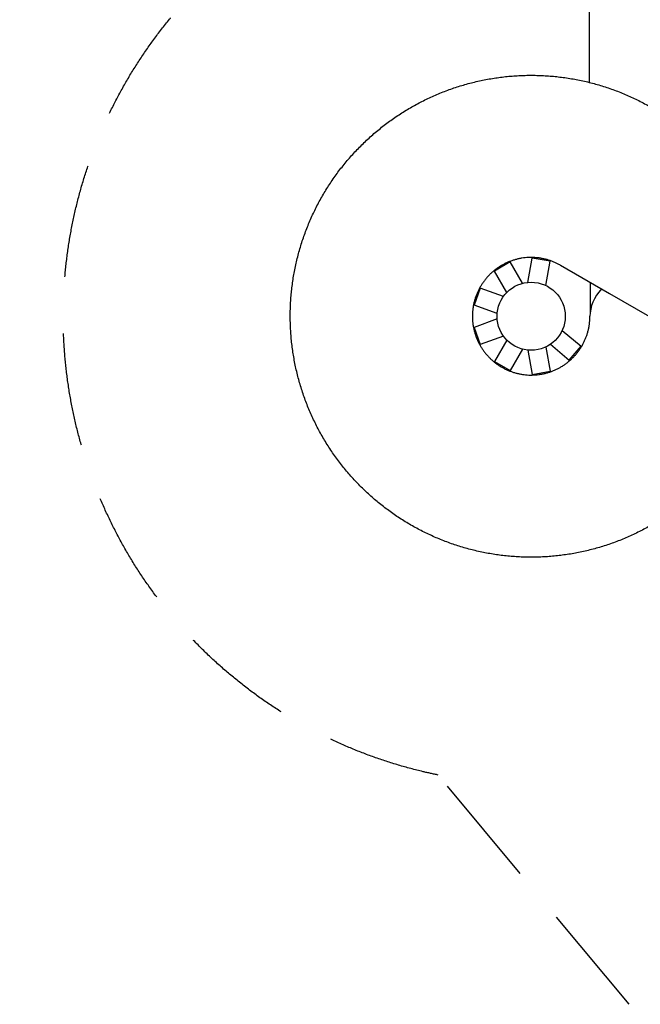
# Model space of a CAD drawing. Extents: x -5847 to 4797, y -11573 to 8465.
# Drawn here: x -5847 to -3113, y -1371 to 2964 of the extents above; entities that cross this region are included whole.
import ezdxf

# ---------------------------------------------------------------- set-up
doc = ezdxf.new("R2010")
doc.units = 0
doc.header["$MEASUREMENT"] = 0
doc.linetypes.add('VERDECKT', pattern=[0.375, 0.25, -0.125])
doc.layers.get('DEFPOINTS').update_dxf_attribs({"linetype": 'CONTINUOUS'})
doc.layers.add('AM_VIS', color=7, linetype='CONTINUOUS', lineweight=30)
doc.layers.add('B', color=3, linetype='CONTINUOUS')
doc.layers.add('SICHERHEIT', color=3, linetype='VERDECKT')
doc.styles.add('KATALOG', font='swissl.ttf')
doc.dimstyles.new('KATALOG', dxfattribs={"dimscale": 200, "dimtxt": 1.75, "dimasz": 1, "dimexe": 0, "dimexo": 0, "dimgap": 0.3, "dimtad": 1, "dimlfac": 0.001, "dimrnd": 0.05, "dimzin": 0, "dimtxsty": 'KATALOG', "dimblk1": 'KATPFEIL', "dimblk2": 'KATPFEIL', "dimsah": 1, "dimcen": 1, "dimse1": 1, "dimse2": 1, "dimclrd": 256, "dimclre": 256, "dimclrt": 3, "dimadec": 0, "dimazin": 0, "dimtfac": 1, "dimtmove": 0, "dimatfit": 3, "dimldrblk": 'KATPFEIL', "dimfxl": 0, "dimtvp": 1, "dimtolj": 1, "dimtzin": 0, "dimarcsym": 0})

# ---------------------------------------------------------------- blocks, each defined once
blk = doc.blocks.new('KATPFEIL')
at = {"layer": 'B', "ltscale": 1000}
for p, q in [((0, -1), (0, 1)), ((-1, 0), (0, 0)), ((1, 0), (0, 0))]:
    blk.add_line(p, q, dxfattribs=at)
blk = doc.blocks.new('*D3')
at = {"layer": 'B', "lineweight": -2}
blk.add_line((1501.2, -10773.4), (-4454.5, -10773.4), dxfattribs=at)
at = {"layer": 'DEFPOINTS', "color": 0}
for p in [(1701.2, 1770.4), (-4654.5, 1635.9), (-4654.5, -10773.4)]:
    blk.add_point(p, dxfattribs=at)
at = {"layer": 'B', "lineweight": -2, "xscale": 200, "yscale": 200, "zscale": 200, "rotation": 180}
blk.add_blockref('KATPFEIL', (-4654.5, -10773.4), dxfattribs=at)
at = {"layer": 'B', "lineweight": -2, "xscale": 200, "yscale": 200, "zscale": 200}
blk.add_blockref('KATPFEIL', (1701.2, -10773.4), dxfattribs=at)
at = {"layer": 'B', "color": 3, "insert": (-1476.7, -10504.6), "char_height": 350, "attachment_point": 5, "style": 'KATALOG'}
blk.add_mtext('\\A1;6,40', dxfattribs=at)
blk = doc.blocks.new('*D4')
at = {"layer": 'B', "lineweight": -2}
blk.add_line((2998.6, -11373.4), (-5446.5, -11373.4), dxfattribs=at)
at = {"layer": 'DEFPOINTS', "color": 0}
for p in [(3198.6, 1779.9), (-5646.5, 1474.4), (-5646.5, -11373.4)]:
    blk.add_point(p, dxfattribs=at)
at = {"layer": 'B', "lineweight": -2, "xscale": 200, "yscale": 200, "zscale": 200, "rotation": 180}
blk.add_blockref('KATPFEIL', (-5646.5, -11373.4), dxfattribs=at)
at = {"layer": 'B', "lineweight": -2, "xscale": 200, "yscale": 200, "zscale": 200}
blk.add_blockref('KATPFEIL', (3198.6, -11373.4), dxfattribs=at)
at = {"layer": 'B', "color": 3, "insert": (-1224, -11104.6), "char_height": 350, "attachment_point": 5, "style": 'KATALOG'}
blk.add_mtext('\\A1;8,85', dxfattribs=at)

msp = doc.modelspace()

# ---------------------------------------------------------------- linework, layer by layer
at = {"layer": 'AM_VIS'}
for p, q in [((-3336.895, 2687.968), (-3336.895, 3066.694)), ((-3607.909, 1807.685), (-3589.08, 1914.469)), ((-3510.295, 1900.577), (-3589.08, 1914.469)), ((-3685.479, 1897.471), (-3754.761, 1857.471)), ((-3631.263, 1803.566), (-3685.479, 1897.471)), ((-3529.124, 1793.793), (-3510.295, 1900.577)), ((-3463.87, 1883.1), (-3248.89, 1758.981)), ((-3700.545, 1763.566), (-3754.761, 1857.471)), ((-3817.682, 1782.485), (-3845.043, 1707.31)), ((-3715.789, 1745.4), (-3817.682, 1782.485)), ((-3334.12, 1808.189), (-3334.12, 1672.139)), ((-3248.89, 1758.981), (-2880.519, 1546.302)), ((-3743.151, 1670.224), (-3845.043, 1707.31)), ((-3743.151, 1646.509), (-3845.043, 1609.423)), ((-3845.043, 1609.423), (-3817.682, 1534.248)), ((-3715.789, 1571.334), (-3817.682, 1534.248)), ((-3457.163, 1596.082), (-3374.099, 1526.383)), ((-3700.545, 1553.167), (-3754.761, 1459.262)), ((-3529.124, 1522.94), (-3510.295, 1416.156)), ((-3508.586, 1534.798), (-3425.522, 1465.1)), ((-3425.522, 1465.1), (-3374.099, 1526.383)), ((-3631.263, 1513.167), (-3685.479, 1419.262)), ((-3607.909, 1509.049), (-3589.08, 1402.264)), ((-3754.761, 1459.262), (-3685.479, 1419.262)), ((-3589.08, 1402.264), (-3510.295, 1416.156))]:
    msp.add_line(p, q, dxfattribs=at)
msp.add_circle((-3593.62, 1658.367), 150, dxfattribs=at)
msp.add_ellipse((-2933.62, 1658.353), major_axis=(401.125, -0.008), ratio=0.61567301, start_param=2.63111771, end_param=3.14159265, dxfattribs=at)
for points, knots in [([(-2572.812, 1368.648), (-2573.248, 1367.113), (-2573.687, 1365.579), (-2576.823, 1354.715), (-2579.645, 1345.42), (-2585.543, 1326.913), (-2588.619, 1317.7), (-2595.023, 1299.362), (-2598.351, 1290.236), (-2605.256, 1272.081), (-2608.833, 1263.05), (-2616.234, 1245.091), (-2620.058, 1236.162), (-2627.949, 1218.413), (-2632.016, 1209.592), (-2640.392, 1192.066), (-2644.7, 1183.361), (-2653.553, 1166.072), (-2658.099, 1157.487), (-2667.423, 1140.448), (-2672.203, 1131.991), (-2681.992, 1115.214), (-2687.002, 1106.892), (-2697.248, 1090.391), (-2702.484, 1082.209), (-2713.179, 1065.995), (-2718.638, 1057.961), (-2729.775, 1042.046), (-2735.452, 1034.164), (-2747.021, 1018.562), (-2752.913, 1010.839), (-2764.906, 995.559), (-2771.008, 988.002), (-2783.416, 973.057), (-2789.723, 965.67), (-2802.536, 951.071), (-2809.043, 943.86), (-2822.253, 929.619), (-2828.956, 922.589), (-2842.551, 908.716), (-2849.445, 901.872), (-2863.416, 888.378), (-2870.495, 881.726), (-2884.831, 868.621), (-2892.09, 862.166), (-2906.781, 849.459), (-2914.214, 843.206), (-2929.248, 830.907), (-2936.85, 824.86), (-2952.216, 812.978), (-2959.981, 807.143), (-2975.668, 795.687), (-2983.59, 790.067), (-2999.585, 779.047), (-3007.659, 773.646), (-3023.951, 763.069), (-3032.17, 757.892), (-3048.746, 747.767), (-3057.104, 742.817), (-3073.952, 733.15), (-3082.442, 728.432), (-3099.549, 719.232), (-3108.166, 714.749), (-3125.519, 706.021), (-3134.256, 701.776), (-3151.842, 693.528), (-3160.692, 689.525), (-3178.498, 681.763), (-3187.455, 678.004), (-3205.467, 670.734), (-3214.524, 667.223), (-3232.728, 660.45), (-3241.878, 657.188), (-3260.262, 650.918), (-3269.498, 647.909), (-3288.047, 642.145), (-3297.362, 639.391), (-3316.062, 634.139), (-3325.449, 631.641), (-3344.287, 626.905), (-3353.739, 624.666), (-3372.7, 620.448), (-3382.21, 618.469), (-3401.279, 614.774), (-3410.839, 613.057), (-3430.003, 609.887), (-3439.607, 608.433), (-3458.85, 605.79), (-3468.491, 604.6), (-3487.799, 602.487), (-3497.469, 601.562), (-3516.828, 599.979), (-3526.52, 599.321), (-3545.915, 598.27), (-3555.621, 597.878), (-3575.038, 597.36), (-3584.751, 597.234), (-3604.175, 597.25), (-3613.887, 597.391), (-3633.303, 597.939), (-3643.008, 598.347), (-3662.402, 599.429), (-3672.092, 600.103), (-3691.449, 601.716), (-3701.117, 602.656), (-3720.422, 604.8), (-3730.061, 606.005), (-3749.3, 608.679), (-3758.902, 610.148), (-3778.06, 613.349), (-3787.618, 615.081), (-3806.682, 618.806), (-3816.188, 620.8), (-3835.142, 625.048), (-3844.591, 627.302), (-3863.421, 632.068), (-3872.804, 634.581), (-3891.496, 639.862), (-3900.806, 642.632), (-3919.346, 648.424), (-3928.577, 651.448), (-3946.951, 657.748), (-3956.096, 661.024), (-3974.29, 667.826), (-3983.341, 671.352), (-4001.342, 678.65), (-4010.292, 682.423), (-4028.086, 690.214), (-4036.93, 694.231), (-4054.502, 702.507), (-4063.233, 706.765), (-4080.572, 715.52), (-4089.182, 720.017), (-4106.274, 729.245), (-4114.757, 733.977), (-4131.589, 743.67), (-4139.94, 748.633), (-4156.499, 758.785), (-4164.71, 763.975), (-4180.985, 774.577), (-4189.05, 779.991), (-4205.028, 791.037), (-4212.941, 796.67), (-4228.61, 808.15), (-4236.366, 813.998), (-4251.713, 825.904), (-4259.305, 831.962), (-4274.32, 844.285), (-4281.743, 850.55), (-4296.414, 863.281), (-4303.662, 869.747), (-4317.978, 882.875), (-4325.046, 889.538), (-4338.996, 903.055), (-4345.878, 909.909), (-4359.452, 923.804), (-4366.144, 930.845), (-4379.33, 945.106), (-4385.826, 952.328), (-4398.617, 966.947), (-4404.912, 974.344), (-4417.296, 989.308), (-4423.386, 996.876), (-4435.354, 1012.174), (-4441.234, 1019.906), (-4452.778, 1035.528), (-4458.443, 1043.418), (-4469.554, 1059.35), (-4475.001, 1067.393), (-4485.67, 1083.625), (-4490.893, 1091.814), (-4501.113, 1108.333), (-4506.11, 1116.662), (-4515.872, 1133.455), (-4520.638, 1141.919), (-4529.936, 1158.973), (-4534.468, 1167.565), (-4543.293, 1184.868), (-4547.588, 1193.58), (-4555.935, 1211.119), (-4559.989, 1219.947), (-4567.852, 1237.708), (-4571.661, 1246.643), (-4579.034, 1264.614), (-4582.597, 1273.65), (-4589.472, 1291.817), (-4592.786, 1300.948), (-4599.161, 1319.296), (-4602.222, 1328.514), (-4608.091, 1347.03), (-4610.898, 1356.33), (-4616.256, 1375), (-4618.807, 1384.373), (-4623.65, 1403.183), (-4625.943, 1412.622), (-4630.268, 1431.558), (-4632.301, 1441.057), (-4636.104, 1460.105), (-4637.875, 1469.656), (-4641.155, 1488.801), (-4642.663, 1498.397), (-4645.415, 1517.625), (-4646.659, 1527.258), (-4648.883, 1546.554), (-4649.862, 1556.219), (-4651.555, 1575.569), (-4652.268, 1585.256), (-4653.429, 1604.645), (-4653.876, 1614.349), (-4654.504, 1633.762), (-4654.685, 1643.474), (-4654.78, 1662.898), (-4654.694, 1672.611), (-4654.256, 1692.03), (-4653.903, 1701.737), (-4652.932, 1721.137), (-4652.313, 1730.831), (-4650.809, 1750.197), (-4649.924, 1759.87), (-4647.889, 1779.187), (-4646.739, 1788.832), (-4644.175, 1808.086), (-4642.76, 1817.696), (-4639.668, 1836.872), (-4637.99, 1846.44), (-4634.373, 1865.524), (-4632.433, 1875.042), (-4628.293, 1894.02), (-4626.093, 1903.481), (-4621.433, 1922.338), (-4618.974, 1931.735), (-4613.799, 1950.456), (-4611.082, 1959.783), (-4605.395, 1978.355), (-4602.423, 1987.603), (-4596.228, 2006.013), (-4593.004, 2015.176), (-4586.306, 2033.408), (-4582.831, 2042.479), (-4575.635, 2060.521), (-4571.913, 2069.493), (-4564.224, 2087.33), (-4560.256, 2096.197), (-4552.081, 2113.816), (-4547.871, 2122.57), (-4539.215, 2139.959), (-4534.767, 2148.594), (-4525.637, 2165.738), (-4520.953, 2174.248), (-4511.355, 2191.135), (-4506.44, 2199.514), (-4496.382, 2216.131), (-4491.239, 2224.371), (-4480.729, 2240.706), (-4475.361, 2248.802), (-4464.406, 2264.842), (-4458.819, 2272.787), (-4447.428, 2288.52), (-4441.624, 2296.309), (-4429.805, 2311.724), (-4423.789, 2319.351), (-4411.552, 2334.435), (-4405.329, 2341.893), (-4392.682, 2356.636), (-4386.257, 2363.921), (-4373.21, 2378.311), (-4366.588, 2385.417), (-4353.15, 2399.443), (-4346.335, 2406.364), (-4332.518, 2420.016), (-4325.515, 2426.748), (-4311.329, 2440.016), (-4304.144, 2446.553), (-4289.598, 2459.426), (-4282.236, 2465.763), (-4267.343, 2478.232), (-4259.81, 2484.364), (-4244.58, 2496.419), (-4236.881, 2502.343), (-4221.326, 2513.975), (-4213.467, 2519.685), (-4197.598, 2530.886), (-4189.586, 2536.378), (-4173.416, 2547.14), (-4165.256, 2552.41), (-4148.796, 2562.723), (-4140.495, 2567.767), (-4123.758, 2577.624), (-4115.321, 2582.438), (-4098.32, 2591.832), (-4089.754, 2596.413), (-4072.502, 2605.337), (-4063.814, 2609.681), (-4046.322, 2618.128), (-4037.518, 2622.231), (-4019.802, 2630.195), (-4010.888, 2634.055), (-3992.96, 2641.529), (-3983.943, 2645.143), (-3965.817, 2652.122), (-3956.705, 2655.488), (-3938.393, 2661.966), (-3929.192, 2665.08), (-3910.709, 2671.054), (-3901.426, 2673.914), (-3882.787, 2679.378), (-3873.429, 2681.982), (-3854.646, 2686.932), (-3845.22, 2689.278), (-3826.309, 2693.71), (-3816.822, 2695.797), (-3797.796, 2699.708), (-3788.255, 2701.534), (-3769.129, 2704.922), (-3759.542, 2706.484), (-3740.33, 2709.346), (-3730.703, 2710.644), (-3711.42, 2712.977), (-3701.762, 2714.011), (-3682.422, 2715.814), (-3672.738, 2716.582), (-3653.356, 2717.853), (-3643.655, 2718.356), (-3624.246, 2719.094), (-3614.535, 2719.33), (-3595.112, 2719.535), (-3585.398, 2719.504), (-3565.977, 2719.176), (-3556.268, 2718.878), (-3536.863, 2718.017), (-3527.166, 2717.453), (-3507.792, 2716.059), (-3498.114, 2715.229), (-3478.786, 2713.304), (-3469.134, 2712.209), (-3449.866, 2709.754), (-3440.248, 2708.394), (-3421.055, 2705.411), (-3411.478, 2703.787), (-3392.373, 2700.278), (-3382.844, 2698.393), (-3363.844, 2694.36), (-3354.37, 2692.214), (-3335.487, 2687.661), (-3326.076, 2685.255), (-3307.325, 2680.186), (-3297.984, 2677.523), (-3279.379, 2671.941), (-3270.115, 2669.022), (-3251.67, 2662.932), (-3242.489, 2659.759), (-3224.219, 2653.165), (-3215.129, 2649.742), (-3197.046, 2642.648), (-3188.053, 2638.977), (-3170.173, 2631.389), (-3161.284, 2627.472), (-3143.618, 2619.397), (-3134.84, 2615.237), (-3117.403, 2606.68), (-3108.742, 2602.281), (-3091.547, 2593.248), (-3083.01, 2588.613), (-3070.699, 2581.708), (-3066.871, 2579.53), (-3063.058, 2577.328)], [326.22698485, 326.22698485, 326.22698485, 326.22698485, 331.54872833, 331.54872833, 363.94277631, 363.94277631, 396.3368243, 396.3368243, 428.73087228, 428.73087228, 461.12492026, 461.12492026, 493.51896825, 493.51896825, 525.91301623, 525.91301623, 558.30706422, 558.30706422, 590.7011122, 590.7011122, 623.09516019, 623.09516019, 655.48920817, 655.48920817, 687.88325615, 687.88325615, 720.27730414, 720.27730414, 752.67135212, 752.67135212, 785.06540011, 785.06540011, 817.45944809, 817.45944809, 849.85349608, 849.85349608, 882.24754406, 882.24754406, 914.64159204, 914.64159204, 947.03564003, 947.03564003, 979.42968801, 979.42968801, 1011.823736, 1011.823736, 1044.21778398, 1044.21778398, 1076.61183197, 1076.61183197, 1109.00587995, 1109.00587995, 1141.39992793, 1141.39992793, 1173.79397592, 1173.79397592, 1206.1880239, 1206.1880239, 1238.58207189, 1238.58207189, 1270.97611987, 1270.97611987, 1303.37016785, 1303.37016785, 1335.76421584, 1335.76421584, 1368.15826382, 1368.15826382, 1400.55231181, 1400.55231181, 1432.94635979, 1432.94635979, 1465.34040778, 1465.34040778, 1497.73445576, 1497.73445576, 1530.12850374, 1530.12850374, 1562.52255173, 1562.52255173, 1594.91659971, 1594.91659971, 1627.3106477, 1627.3106477, 1659.70469568, 1659.70469568, 1692.09874367, 1692.09874367, 1724.49279165, 1724.49279165, 1756.88683963, 1756.88683963, 1789.28088762, 1789.28088762, 1821.6749356, 1821.6749356, 1854.06898359, 1854.06898359, 1886.46303157, 1886.46303157, 1918.85707956, 1918.85707956, 1951.25112754, 1951.25112754, 1983.64517552, 1983.64517552, 2016.03922351, 2016.03922351, 2048.43327149, 2048.43327149, 2080.82731948, 2080.82731948, 2113.22136746, 2113.22136746, 2145.61541545, 2145.61541545, 2178.00946343, 2178.00946343, 2210.40351141, 2210.40351141, 2242.7975594, 2242.7975594, 2275.19160738, 2275.19160738, 2307.58565537, 2307.58565537, 2339.97970335, 2339.97970335, 2372.37375134, 2372.37375134, 2404.76779932, 2404.76779932, 2437.1618473, 2437.1618473, 2469.55589529, 2469.55589529, 2501.94994327, 2501.94994327, 2534.34399126, 2534.34399126, 2566.73803924, 2566.73803924, 2599.13208723, 2599.13208723, 2631.52613521, 2631.52613521, 2663.92018319, 2663.92018319, 2696.31423118, 2696.31423118, 2728.70827916, 2728.70827916, 2761.10232715, 2761.10232715, 2793.49637513, 2793.49637513, 2825.89042312, 2825.89042312, 2858.2844711, 2858.2844711, 2890.67851908, 2890.67851908, 2923.07256707, 2923.07256707, 2955.46661505, 2955.46661505, 2987.86066304, 2987.86066304, 3020.25471102, 3020.25471102, 3052.648759, 3052.648759, 3085.04280699, 3085.04280699, 3117.43685497, 3117.43685497, 3149.83090296, 3149.83090296, 3182.22495094, 3182.22495094, 3214.61899893, 3214.61899893, 3247.01304691, 3247.01304691, 3279.40709489, 3279.40709489, 3311.80114288, 3311.80114288, 3344.19519086, 3344.19519086, 3376.58923885, 3376.58923885, 3408.98328683, 3408.98328683, 3441.37733482, 3441.37733482, 3473.7713828, 3473.7713828, 3506.16543078, 3506.16543078, 3538.55947877, 3538.55947877, 3570.95352675, 3570.95352675, 3603.34757474, 3603.34757474, 3635.74162272, 3635.74162272, 3668.13567071, 3668.13567071, 3700.52971869, 3700.52971869, 3732.92376667, 3732.92376667, 3765.31781466, 3765.31781466, 3797.71186264, 3797.71186264, 3830.10591063, 3830.10591063, 3862.49995861, 3862.49995861, 3894.8940066, 3894.8940066, 3927.28805458, 3927.28805458, 3959.68210256, 3959.68210256, 3992.07615055, 3992.07615055, 4024.47019853, 4024.47019853, 4056.86424652, 4056.86424652, 4089.2582945, 4089.2582945, 4121.65234249, 4121.65234249, 4154.04639047, 4154.04639047, 4186.44043845, 4186.44043845, 4218.83448644, 4218.83448644, 4251.22853442, 4251.22853442, 4283.62258241, 4283.62258241, 4316.01663039, 4316.01663039, 4348.41067838, 4348.41067838, 4380.80472636, 4380.80472636, 4413.19877434, 4413.19877434, 4445.59282233, 4445.59282233, 4477.98687031, 4477.98687031, 4510.3809183, 4510.3809183, 4542.77496628, 4542.77496628, 4575.16901427, 4575.16901427, 4607.56306225, 4607.56306225, 4639.95711023, 4639.95711023, 4672.35115822, 4672.35115822, 4704.7452062, 4704.7452062, 4737.13925419, 4737.13925419, 4769.53330217, 4769.53330217, 4801.92735016, 4801.92735016, 4834.32139814, 4834.32139814, 4866.71544612, 4866.71544612, 4899.10949411, 4899.10949411, 4931.50354209, 4931.50354209, 4963.89759008, 4963.89759008, 4996.29163806, 4996.29163806, 5028.68568604, 5028.68568604, 5061.07973403, 5061.07973403, 5093.47378201, 5093.47378201, 5125.86783, 5125.86783, 5158.26187798, 5158.26187798, 5190.65592597, 5190.65592597, 5223.04997395, 5223.04997395, 5255.44402193, 5255.44402193, 5287.83806992, 5287.83806992, 5320.2321179, 5320.2321179, 5352.62616589, 5352.62616589, 5385.02021387, 5385.02021387, 5417.41426186, 5417.41426186, 5449.80830984, 5449.80830984, 5482.20235782, 5482.20235782, 5514.59640581, 5514.59640581, 5546.99045379, 5546.99045379, 5579.38450178, 5579.38450178, 5611.77854976, 5611.77854976, 5644.17259775, 5644.17259775, 5676.56664573, 5676.56664573, 5708.96069371, 5708.96069371, 5741.3547417, 5741.3547417, 5773.74878968, 5773.74878968, 5806.14283767, 5806.14283767, 5838.53688565, 5838.53688565, 5870.93093364, 5870.93093364, 5903.32498162, 5903.32498162, 5935.7190296, 5935.7190296, 5968.11307759, 5968.11307759, 6000.50712557, 6000.50712557, 6032.90117356, 6032.90117356, 6065.29522154, 6065.29522154, 6097.68926953, 6097.68926953, 6130.08331751, 6130.08331751, 6162.47736549, 6162.47736549, 6177.16554858, 6177.16554858, 6177.16554858, 6177.16554858]), ([(-3464.183, 1882.559), (-3465.478, 1883.307), (-3466.78, 1884.043), (-3472.012, 1886.944), (-3475.992, 1889.018), (-3484.334, 1893.092), (-3488.704, 1895.077), (-3497.544, 1898.801), (-3502.017, 1900.54), (-3511.051, 1903.767), (-3515.613, 1905.255), (-3524.812, 1907.976), (-3529.45, 1909.208), (-3538.786, 1911.413), (-3543.485, 1912.386), (-3552.93, 1914.069), (-3557.676, 1914.779), (-3567.199, 1915.934), (-3571.977, 1916.38), (-3581.549, 1917.004), (-3586.345, 1917.184), (-3595.938, 1917.276), (-3600.735, 1917.188), (-3610.318, 1916.747), (-3615.104, 1916.393), (-3624.648, 1915.42), (-3629.406, 1914.801), (-3638.881, 1913.299), (-3643.598, 1912.417), (-3652.975, 1910.391), (-3657.635, 1909.248), (-3666.885, 1906.704), (-3671.475, 1905.304), (-3680.569, 1902.25), (-3685.074, 1900.597), (-3693.984, 1897.043), (-3698.39, 1895.142), (-3707.09, 1891.098), (-3711.383, 1888.955), (-3719.844, 1884.435), (-3724.012, 1882.056), (-3732.209, 1877.073), (-3736.239, 1874.467), (-3744.146, 1869.035), (-3748.025, 1866.209), (-3755.618, 1860.347), (-3759.333, 1857.31), (-3766.589, 1851.035), (-3770.13, 1847.796), (-3777.026, 1841.127), (-3780.382, 1837.697), (-3786.897, 1830.655), (-3790.057, 1827.044), (-3796.17, 1819.651), (-3799.125, 1815.87), (-3804.818, 1808.149), (-3807.558, 1804.209), (-3812.814, 1796.184), (-3815.33, 1792.098), (-3820.132, 1783.793), (-3822.417, 1779.573), (-3826.75, 1771.015), (-3828.798, 1766.675), (-3832.649, 1757.889), (-3834.452, 1753.442), (-3837.809, 1744.455), (-3839.362, 1739.915), (-3842.215, 1730.755), (-3843.513, 1726.136), (-3845.852, 1716.832), (-3846.893, 1712.147), (-3848.711, 1702.728), (-3849.489, 1697.993), (-3850.782, 1688.488), (-3851.296, 1683.716), (-3852.058, 1674.154), (-3852.306, 1669.361), (-3852.536, 1659.771), (-3852.517, 1654.972), (-3852.214, 1645.384), (-3851.929, 1640.594), (-3851.093, 1631.037), (-3850.543, 1626.27), (-3849.177, 1616.775), (-3848.363, 1612.046), (-3846.472, 1602.641), (-3845.396, 1597.964), (-3842.985, 1588.679), (-3841.651, 1584.069), (-3838.728, 1574.932), (-3837.14, 1570.404), (-3833.714, 1561.444), (-3831.877, 1557.011), (-3827.959, 1548.254), (-3825.878, 1543.93), (-3821.479, 1535.405), (-3819.161, 1531.203), (-3814.296, 1522.935), (-3811.748, 1518.869), (-3806.431, 1510.884), (-3803.661, 1506.966), (-3797.908, 1499.289), (-3794.925, 1495.53), (-3788.755, 1488.185), (-3785.567, 1484.598), (-3778.998, 1477.606), (-3775.616, 1474.202), (-3768.669, 1467.586), (-3765.103, 1464.375), (-3757.8, 1458.156), (-3754.061, 1455.147), (-3746.423, 1449.343), (-3742.523, 1446.547), (-3734.574, 1441.177), (-3730.524, 1438.602), (-3722.289, 1433.681), (-3718.103, 1431.335), (-3709.608, 1426.88), (-3705.298, 1424.77), (-3696.568, 1420.793), (-3692.147, 1418.926), (-3683.21, 1415.441), (-3678.692, 1413.822), (-3669.575, 1410.838), (-3664.974, 1409.473), (-3655.705, 1407.001), (-3651.036, 1405.893), (-3641.644, 1403.94), (-3636.92, 1403.093), (-3627.434, 1401.665), (-3622.671, 1401.082), (-3613.12, 1400.182), (-3608.332, 1399.865), (-3598.746, 1399.498), (-3593.948, 1399.447), (-3584.356, 1399.613), (-3579.562, 1399.829), (-3569.994, 1400.527), (-3565.22, 1401.009), (-3555.706, 1402.238), (-3550.966, 1402.985), (-3541.535, 1404.74), (-3536.843, 1405.749), (-3527.524, 1408.026), (-3522.896, 1409.294), (-3513.718, 1412.084), (-3509.167, 1413.608), (-3500.158, 1416.904), (-3495.699, 1418.678), (-3486.887, 1422.47), (-3482.534, 1424.488), (-3473.946, 1428.764), (-3469.712, 1431.021), (-3461.375, 1435.767), (-3457.272, 1438.256), (-3449.212, 1443.458), (-3445.254, 1446.172), (-3437.495, 1451.813), (-3433.694, 1454.742), (-3426.261, 1460.806), (-3422.628, 1463.942), (-3415.543, 1470.41), (-3412.09, 1473.742), (-3405.376, 1480.593), (-3402.113, 1484.113), (-3395.79, 1491.326), (-3392.728, 1495.022), (-3386.815, 1502.575), (-3383.963, 1506.435), (-3378.479, 1514.306), (-3375.846, 1518.318), (-3370.808, 1526.481), (-3368.402, 1530.633), (-3363.824, 1539.064), (-3361.653, 1543.343), (-3357.551, 1552.015), (-3355.621, 1556.408), (-3352.007, 1565.295), (-3350.324, 1569.789), (-3347.209, 1578.862), (-3345.778, 1583.442), (-3343.173, 1592.675), (-3341.998, 1597.328), (-3339.91, 1606.691), (-3338.996, 1611.402), (-3337.431, 1620.866), (-3336.78, 1625.621), (-3335.743, 1635.157), (-3335.357, 1639.941), (-3334.865, 1649.27), (-3334.745, 1653.816), (-3334.745, 1658.361)], [0, 0, 0, 0, 10.00007558, 10.00007558, 40.00211643, 40.00211643, 72.07515964, 72.07515964, 104.14758333, 104.14758333, 136.2200072, 136.2200072, 168.29243107, 168.29243107, 200.36485495, 200.36485495, 232.43727882, 232.43727882, 264.50970269, 264.50970269, 296.58212657, 296.58212657, 328.65455044, 328.65455044, 360.72697432, 360.72697432, 392.79939819, 392.79939819, 424.87182206, 424.87182206, 456.94424594, 456.94424594, 489.01666981, 489.01666981, 521.08909368, 521.08909368, 553.16151756, 553.16151756, 585.23394143, 585.23394143, 617.3063653, 617.3063653, 649.37878918, 649.37878918, 681.45121305, 681.45121305, 713.52363693, 713.52363693, 745.5960608, 745.5960608, 777.66848467, 777.66848467, 809.74090855, 809.74090855, 841.81333242, 841.81333242, 873.88575629, 873.88575629, 905.95818017, 905.95818017, 938.03060404, 938.03060404, 970.10302791, 970.10302791, 1002.17545179, 1002.17545179, 1034.24787566, 1034.24787566, 1066.32029953, 1066.32029953, 1098.39272341, 1098.39272341, 1130.46514728, 1130.46514728, 1162.53757116, 1162.53757116, 1194.60999503, 1194.60999503, 1226.6824189, 1226.6824189, 1258.75484278, 1258.75484278, 1290.82726665, 1290.82726665, 1322.89969052, 1322.89969052, 1354.9721144, 1354.9721144, 1387.04453827, 1387.04453827, 1419.11696214, 1419.11696214, 1451.18938602, 1451.18938602, 1483.26180989, 1483.26180989, 1515.33423377, 1515.33423377, 1547.40665764, 1547.40665764, 1579.47908151, 1579.47908151, 1611.55150539, 1611.55150539, 1643.62392926, 1643.62392926, 1675.69635313, 1675.69635313, 1707.76877701, 1707.76877701, 1739.84120088, 1739.84120088, 1771.91362475, 1771.91362475, 1803.98604863, 1803.98604863, 1836.0584725, 1836.0584725, 1868.13089638, 1868.13089638, 1900.20332025, 1900.20332025, 1932.27574412, 1932.27574412, 1964.348168, 1964.348168, 1996.42059187, 1996.42059187, 2028.49301574, 2028.49301574, 2060.56543962, 2060.56543962, 2092.63786349, 2092.63786349, 2124.71028736, 2124.71028736, 2156.78271124, 2156.78271124, 2188.85513511, 2188.85513511, 2220.92755899, 2220.92755899, 2252.99998286, 2252.99998286, 2285.07240673, 2285.07240673, 2317.14483061, 2317.14483061, 2349.21725448, 2349.21725448, 2381.28967835, 2381.28967835, 2413.36210223, 2413.36210223, 2445.4345261, 2445.4345261, 2477.50694997, 2477.50694997, 2509.57937385, 2509.57937385, 2541.65179772, 2541.65179772, 2573.7242216, 2573.7242216, 2605.79664547, 2605.79664547, 2637.86906934, 2637.86906934, 2669.94149322, 2669.94149322, 2702.01391709, 2702.01391709, 2734.08634096, 2734.08634096, 2766.15876484, 2766.15876484, 2798.23118871, 2798.23118871, 2830.30361258, 2830.30361258, 2862.37603646, 2862.37603646, 2894.44846033, 2894.44846033, 2926.5208842, 2926.5208842, 2958.59330808, 2958.59330808, 2990.66573195, 2990.66573195, 3021.06003443, 3021.06003443, 3021.06003443, 3021.06003443])]:
    msp.add_open_spline(points, degree=3, knots=knots, dxfattribs=at)
at = {"layer": 'SICHERHEIT', "ltscale": 2000}
msp.add_line((-3162.365, -1371.365), (-4002.961, -361.701), dxfattribs=at)
msp.add_open_spline([(-4002.961, -361.701), (-4025.285, -357.178), (-4047.534, -352.284), (-4142.619, -329.711), (-4214.604, -308.416), (-4355.816, -258.118), (-4425.054, -229.111), (-4559.95, -163.737), (-4625.618, -127.364), (-4752.595, -47.691), (-4813.912, -4.385), (-4931.459, 88.64), (-4987.696, 138.365), (-5094.416, 243.635), (-5144.905, 299.187), (-5239.529, 415.452), (-5283.669, 476.17), (-5365.072, 602.046), (-5402.338, 667.209), (-5469.552, 801.201), (-5499.502, 870.033), (-5551.728, 1010.547), (-5574.004, 1082.23), (-5610.621, 1227.596), (-5624.96, 1301.278), (-5645.532, 1449.767), (-5651.763, 1524.571), (-5656.045, 1674.418), (-5654.095, 1749.455), (-5642.036, 1898.879), (-5631.928, 1973.256), (-5603.672, 2120.479), (-5585.526, 2193.313), (-5541.407, 2336.586), (-5515.439, 2407.009), (-5455.983, 2544.628), (-5422.503, 2611.804), (-5348.416, 2742.132), (-5307.82, 2805.264), (-5219.984, 2926.749), (-5172.756, 2985.086), (-5072.215, 3096.286), (-5018.915, 3149.135), (-4906.866, 3248.725), (-4848.128, 3295.457), (-4725.902, 3382.255), (-4662.424, 3422.315), (-4531.475, 3495.289), (-4464.012, 3528.199), (-4381.879, 3562.858), (-4368.746, 3568.24), (-4355.559, 3573.487)], degree=3, knots=[2089.0008144, 2089.0008144, 2089.0008144, 2089.0008144, 2128.11329262, 2128.11329262, 2256.81945746, 2256.81945746, 2385.5256223, 2385.5256223, 2514.23178714, 2514.23178714, 2642.93795198, 2642.93795198, 2771.64411682, 2771.64411682, 2900.35028166, 2900.35028166, 3029.0564465, 3029.0564465, 3157.76261134, 3157.76261134, 3286.46877618, 3286.46877618, 3415.17494102, 3415.17494102, 3543.88110586, 3543.88110586, 3672.5872707, 3672.5872707, 3801.29343554, 3801.29343554, 3929.99960038, 3929.99960038, 4058.70576522, 4058.70576522, 4187.41193006, 4187.41193006, 4316.1180949, 4316.1180949, 4444.82425975, 4444.82425975, 4573.53042459, 4573.53042459, 4702.23658943, 4702.23658943, 4830.94275427, 4830.94275427, 4959.64891911, 4959.64891911, 5088.35508395, 5088.35508395, 5112.72547698, 5112.72547698, 5112.72547698, 5112.72547698], dxfattribs=at)

# ---------------------------------------------------------------- dimensions: what is measured, and where the dimension line sits
at = {"layer": 'B'}
for base, p1, p2, text, picture, middle in [((-5646.52, -11373.433), (3198.62, 1779.921), (-5646.52, 1474.424), '8,85', '*D4', (-1223.95, -11104.573)), ((-4654.508, -10773.433), (1701.165, 1770.421), (-4654.508, 1635.915), '6,40', '*D3', (-1476.671, -10504.573))]:
    dim = msp.add_linear_dim(base=base, p1=p1, p2=p2, text=text, dimstyle='KATALOG', dxfattribs=at)
    dim.commit()
    dim.dimension.update_dxf_attribs({"geometry": picture, "text_midpoint": middle})

doc.saveas('drawing.dxf')
